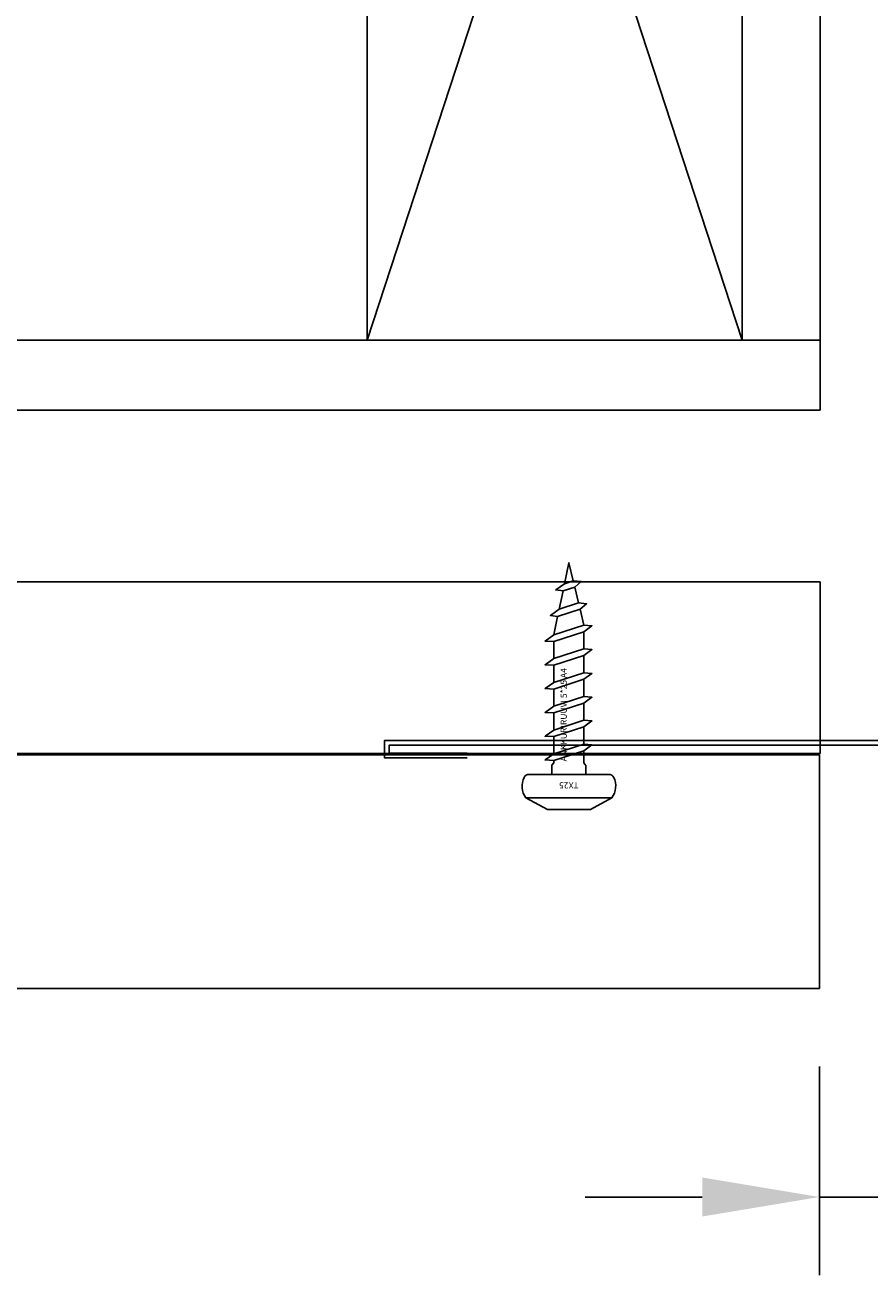
# Model space of a CAD drawing. Extents: x -833 to 17813, y -388 to 5925.
# Drawn here: x 5611 to 5719, y 690 to 850 of the extents above; entities that cross this region are included whole.
import ezdxf
from ezdxf.enums import TextEntityAlignment as Align

# ---------------------------------------------------------------- set-up
doc = ezdxf.new("R2010")
doc.units = 0
doc.header["$LTSCALE"] = 25
doc.layers.get('0').update_dxf_attribs({"linetype": 'CONTINUOUS'})
doc.layers.get('Defpoints').update_dxf_attribs({"linetype": 'CONTINUOUS'})
doc.layers.add('KIINNIKKEET', color=10, linetype='CONTINUOUS')
doc.styles.get("Standard").update_dxf_attribs({"font": 'TXT.SHX', "width": 0.8})
doc.dimstyles.new('5_TE', dxfattribs={"dimscale": 5, "dimtxt": 3, "dimasz": 3, "dimexe": 2, "dimexo": 2, "dimgap": 0.5, "dimtad": 1, "dimdec": 1, "dimzin": 1, "dimdsep": 46, "dimtxsty": 'Standard', "dimcen": -5, "dimadec": 1, "dimazin": 0, "dimtfac": 1, "dimtdec": 1, "dimtmove": 0, "dimatfit": 3, "dimfxl": 1, "dimtvp": 1, "dimtolj": 1, "dimtzin": 1, "dimarcsym": 0})

# ---------------------------------------------------------------- blocks, each defined once
blk = doc.blocks.new('a5villap')
for p, q in [((0.1667, 1), (0, 0.8333)), ((0.3333, 1), (0.1667, 1)), ((0.5, 0.8333), (0.3333, 1)), ((0, 0.8333), (0, 0.5)), ((0.5, 0.1667), (0.5, 0.8333)), ((1, 0.5), (1, 0.1667)), ((0.6667, 0), (0.5, 0.1667)), ((1, 0.1667), (0.8333, 0)), ((0.8333, 0), (0.6667, 0))]:
    blk.add_line(p, q)
blk = doc.blocks.new('ANKKURIRUUVI 5x25 A4')
at = {"layer": 'KIINNIKKEET', "color": 5}
for p, q in [((1.2, 2.19), (1.5, 1.93)), ((1.16, -2.19), (1.5, -1.93))]:
    blk.add_line(p, q, dxfattribs=at)
at = {"layer": 'KIINNIKKEET', "linetype": 'ByBlock'}
blk.add_lwpolyline([(-3, -5.5, 0.283243), (-0.39, -5.74, 0.284915), (0, -5.11), (0, 5.11, 0.284915), (-0.39, 5.74, 0.283243), (-3, 5.5), (-4.5, 2.75), (-4.5, -2.75)], format="xyb", close=True, dxfattribs=at)
blk.add_lwpolyline([(-3, -5.5), (-3, 5.5)], dxfattribs=at)
at = {"layer": 'KIINNIKKEET', "color": 5}
for points in [[(1.2, 2.19), (0, 2.19)], [(1.5, -1.93), (3.04, -1.93), (3.79, -2.95), (3.89, -1.93), (6.09, -1.93), (6.85, -2.95), (6.94, -1.93), (9.14, -1.93), (9.9, -2.95), (9.99, -1.93), (12.19, -1.93), (12.95, -2.95), (13.04, -1.93), (15.24, -1.93), (16, -2.95), (16.1, -1.93), (18.29, -1.93), (19.05, -2.95), (19.15, -1.93), (21.17, -1.44), (21.88, -2.26), (21.98, -1.25), (24.01, -0.75), (24.71, -1.58), (24.8, -0.56), (27.13, 0), (24.44, 0.56), (23.65, 1.68), (23.52, 0.75), (21.17, 1.25), (20.38, 2.37), (20.25, 1.44), (17.89, 1.93), (17.1, 3.05), (17.04, 1.93), (14.84, 1.93), (14.05, 3.05), (13.99, 1.93), (11.79, 1.93), (11, 3.05), (10.94, 1.93), (8.74, 1.93), (7.95, 3.05), (7.89, 1.93), (5.69, 1.93), (4.9, 3.05), (4.84, 1.93), (2.64, 1.93), (1.85, 3.05), (1.78, 1.93), (1.5, 1.93)], [(3.79, -2.95), (3.04, -1.93), (1.78, 1.93), (1.85, 3.05), (2.64, 1.93), (3.89, -1.93), (3.79, -2.95)], [(6.85, -2.95), (6.09, -1.93), (4.84, 1.93), (4.9, 3.05), (5.69, 1.93), (6.94, -1.93), (6.85, -2.95)], [(9.9, -2.95), (9.14, -1.93), (7.89, 1.93), (7.95, 3.05), (8.74, 1.93), (9.99, -1.93), (9.9, -2.95)], [(12.95, -2.95), (12.19, -1.93), (10.94, 1.93), (11, 3.05), (11.79, 1.93), (13.04, -1.93), (12.95, -2.95)], [(16, -2.95), (15.24, -1.93), (13.99, 1.93), (14.05, 3.05), (14.84, 1.93), (16.1, -1.93), (16, -2.95)], [(19.05, -2.95), (18.29, -1.93), (17.04, 1.93), (17.1, 3.05), (17.89, 1.93), (19.15, -1.93), (19.05, -2.95)], [(21.88, -2.26), (21.17, -1.44), (20.25, 1.44), (20.38, 2.37), (21.17, 1.25), (21.98, -1.25), (21.88, -2.26)], [(24.71, -1.58), (24.01, -0.75), (23.52, 0.75), (23.65, 1.68), (24.44, 0.56), (24.8, -0.56), (24.71, -1.58)], [(0, -2.19), (1.16, -2.19)]]:
    blk.add_lwpolyline(points, dxfattribs=at)
at = {"layer": 'Defpoints'}
blk.add_text('TX25', height=0.8, rotation=90, dxfattribs=at).set_placement((-1, 0), align=Align.CENTER)
blk.add_text('ANKKURIRUUVI 5*25 A4', height=0.8, dxfattribs=at).set_placement((1.66, 0.67), align=Align.MIDDLE_LEFT)
blk = doc.blocks.new('*D63')
at = {"color": 0, "lineweight": -2, "ltscale": 10, "transparency": 16777216}
for p, q in [((5712.48, 716.78), (5712.48, 690.04)), ((5722.65, 710.28), (5722.65, 690.04)), ((5697.48, 700.04), (5682.48, 700.04)), ((5712.48, 700.04), (5722.65, 700.04)), ((5737.65, 700.04), (5787.65, 700.04))]:
    blk.add_line(p, q, dxfattribs=at)
at = {"color": 0, "ltscale": 10, "transparency": 16777216}
for points in [[(5697.48, 702.54), (5697.48, 697.54), (5712.48, 700.04)], [(5737.65, 702.54), (5737.65, 697.54), (5722.65, 700.04)]]:
    blk.add_solid(points, dxfattribs=at)
at = {"layer": 'Defpoints', "color": 0, "ltscale": 10, "transparency": 16777216}
for p in [(5712.48, 726.78), (5722.65, 720.28), (5722.65, 700.04)]:
    blk.add_point(p, dxfattribs=at)
at = {"color": 0, "ltscale": 10, "transparency": 16777216, "insert": (5770.15, 710.04), "char_height": 15, "attachment_point": 5}
blk.add_mtext('\\A1;10.2', dxfattribs=at)

msp = doc.modelspace()

# ---------------------------------------------------------------- linework, layer by layer
at = {"linetype": 'Continuous'}
for p, q in [((5712.579, 1053.896), (5712.571, 800.878)), ((5654.579, 956.896), (5654.579, 809.878)), ((5702.579, 956.896), (5702.579, 809.878))]:
    msp.add_line(p, q, dxfattribs=at)
for p, q in [((5654.579, 956.896), (5702.579, 809.878)), ((5654.579, 809.878), (5702.579, 956.896)), ((5712.578, 756.878), (5712.579, 778.878))]:
    msp.add_line(p, q)
for points in [[(5301.241, 809.878), (5712.579, 809.878)], [(5301.241, 800.878), (5712.579, 800.878)], [(5301.241, 778.89), (5712.579, 778.878)], [(4601.699, 756.89), (5712.578, 756.878)]]:
    msp.add_lwpolyline(points)
at = {"ltscale": 0.2}
for points in [[(5722.97, 722.777), (5722.97, 755.947, 0.4142136), (5720.37, 758.547), (5656.77, 758.547), (5656.77, 756.347), (5667.37, 756.347)], [(5722.37, 722.777), (5722.37, 755.947, 0.4142136), (5720.37, 757.947), (5657.37, 757.947), (5657.37, 756.947), (5667.37, 756.947)]]:
    msp.add_lwpolyline(points, format="xyb", dxfattribs=at)
at = {"ltscale": 10}
msp.add_lwpolyline([(5712.478, 756.713), (5244.822, 756.713), (5244.822, 726.78), (5712.478, 726.78)], close=True, dxfattribs=at)

# ---------------------------------------------------------------- block references
at = {"xscale": -147, "yscale": 147, "zscale": 2.1}
msp.add_blockref('a5villap', (5654.579, 809.67), dxfattribs=at)
at = {"rotation": 90.00000000000001}
msp.add_blockref('ANKKURIRUUVI 5x25 A4', (5680.394, 754.203), dxfattribs=at)

# ---------------------------------------------------------------- dimensions: what is measured, and where the dimension line sits
at = {"ltscale": 10}
dim = msp.add_linear_dim(base=(5722.654, 700.043), p1=(5712.478, 726.78), p2=(5722.654, 720.277), dimstyle='5_TE', dxfattribs=at)
dim.commit()
dim.dimension.update_dxf_attribs({"geometry": '*D63', "text_midpoint": (5770.154, 710.043)})

doc.saveas('drawing.dxf')
